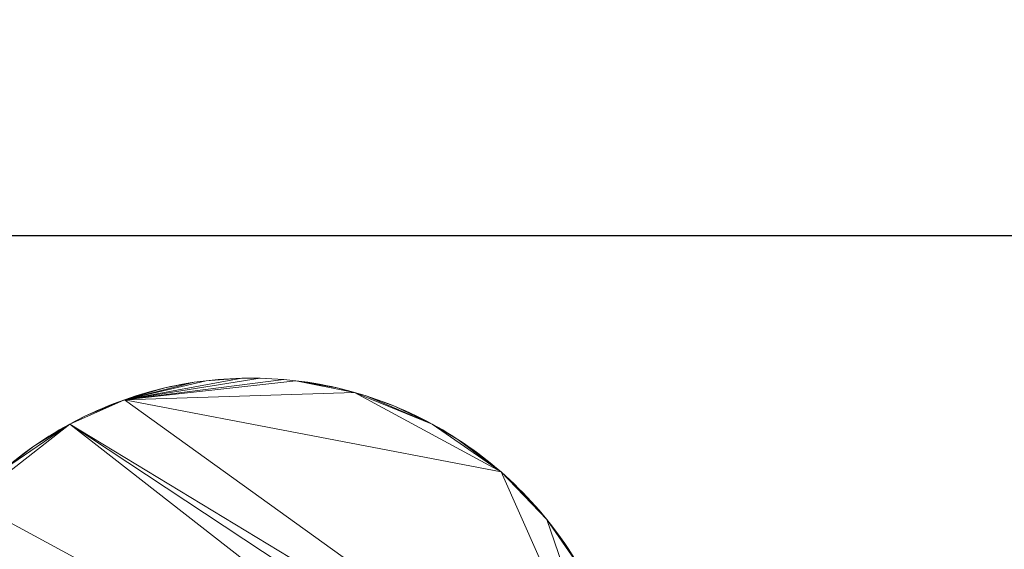
# Model space of a CAD drawing. Units: metres. Extents: x 0 to 1.8, y -0.59 to 0.02.
# Drawn here: x 0.06 to 0.17, y -0.03 to 0.02 of the extents above; entities that cross this region are included whole.
import ezdxf
from ezdxf.enums import TextEntityAlignment as Align

# ---------------------------------------------------------------- set-up
doc = ezdxf.new("R2010")
doc.units = ezdxf.units.M
doc.header["$MEASUREMENT"] = 0
for name, color, linetype in [('Mobilier 2D', 202, 'Continuous'), ('Mobilier 2D texte', 6, 'Continuous'), ('Mobilier 3D', 7, 'Continuous')]:
    doc.layers.add(name, color=color, linetype=linetype)
doc.styles.add('STYLE1', font='la.shx', dxfattribs={"height": 0.06})

# ---------------------------------------------------------------- blocks, each defined once
blk = doc.blocks.new('C17')
at = {"layer": 'Mobilier 2D texte', "extrusion": (0, -1, 6.12323e-17), "style": 'STYLE1'}
blk.add_text('EVERYWHERE C17', height=0.06, dxfattribs=at).set_placement((0.00003, -0.1877, -0.02271), align=Align.BOTTOM_LEFT)
at = {"layer": 'Mobilier 2D'}
mesh = blk.add_polyface(dxfattribs=at)
corners = [(0, 0), (1.8, 0), (1.8, -0.44), (0, -0.44)]
mesh.append_faces([[corners[k] for k in face] for face in [(0, 1, 2, 3)]])
at = {"layer": 'Mobilier 3D', "color": 5, "linetype": 'Continuous', "lineweight": 0}
mesh = blk.add_polyface(dxfattribs=at)
corners = [(0, -0.44, 1.218), (0, -0.44, 1.228), (0.9, -0.44, 1.228), (0.9, -0.44, 1.218), (0, 0, 1.218), (0, 0, 1.228), (0.9, 0, 1.228), (0.9, 0, 1.218)]
mesh.append_faces([[corners[k] for k in face] for face in [(0, 1, 2, 3), (0, 4, 5, 1), (1, 5, 6, 2), (2, 6, 7, 3), (3, 7, 4, 0), (6, 5, 4, 7)]], dxfattribs={"color": 5})
at = {"layer": 'Mobilier 3D', "color": 34, "linetype": 'Continuous', "lineweight": 0}
mesh = blk.add_polyface(dxfattribs=at)
corners = [(0, -0.434, 1.218), (0, 0, 1.218), (0.9, 0, 1.218), (0.9, -0.434, 1.218), (0, -0.434, 0.075), (0, 0, 0.075), (0.9, 0, 0.075), (0.9, -0.434, 0.075)]
mesh.append_faces([[corners[k] for k in face] for face in [(0, 1, 2, 3), (0, 4, 5, 1), (1, 5, 6, 2), (2, 6, 7, 3), (3, 7, 4, 0), (6, 5, 4, 7)]], dxfattribs={"color": 34})
at = {"layer": 'Mobilier 3D', "color": 40, "linetype": 'Continuous', "lineweight": 0}
mesh = blk.add_polyface(dxfattribs=at)
corners = [(0.07318, -0.01728), (0.07438, -0.01688), (0.07378, -0.01707), (0.07259, -0.01749), (0.072, -0.01772), (0.07742, -0.01604), (0.0762, -0.01634), (0.07559, -0.01651), (0.08178, -0.01528), (0.08052, -0.01544), (0.07928, -0.01565), (0.07681, -0.01619), (0.07866, -0.01577), (0.07498, -0.01669), (0.07804, -0.0159), (0.0799, -0.01554), (0.0799, -0.01554, 0.01), (0.07928, -0.01565, 0.01), (0.07866, -0.01577, 0.01), (0.07804, -0.0159, 0.01), (0.07742, -0.01604, 0.01), (0.07681, -0.01619, 0.01), (0.0762, -0.01634, 0.01), (0.07559, -0.01651, 0.01), (0.07498, -0.01669, 0.01), (0.07438, -0.01688, 0.01), (0.07378, -0.01707, 0.01), (0.07318, -0.01728, 0.01), (0.07259, -0.01749, 0.01), (0.072, -0.01772, 0.01), (0.08052, -0.01544, 0.01), (0.08178, -0.01528, 0.01)]
mesh.append_faces([[corners[k] for k in face] for face in [(15, 16, 17, 10), (10, 17, 18, 12), (12, 18, 19, 14), (14, 19, 20, 5), (5, 20, 21, 11), (11, 21, 22, 6), (6, 22, 23, 7), (7, 23, 24, 13), (13, 24, 25, 1), (1, 25, 26, 2), (2, 26, 27, 0), (0, 27, 28, 3), (3, 28, 29, 4)]], dxfattribs={"color": 40})
mesh.append_faces([[corners[k] for k in face] for face in [(0, 1, 2), (5, 12, 14), (18, 20, 19), (25, 27, 26)]], dxfattribs={"vtx0": -1, "color": 40})
mesh.append_faces([[corners[k] for k in face] for face in [(8, 9, 0), (0, 7, 1), (5, 9, 10), (5, 7, 0), (5, 0, 9), (25, 23, 27), (30, 20, 17), (30, 27, 20), (30, 31, 27), (23, 20, 27)]], dxfattribs={"vtx0": -1, "vtx1": -1, "vtx2": -1, "color": 40})
mesh.append_faces([[corners[k] for k in face] for face in [(5, 6, 7), (5, 10, 12)]], dxfattribs={"vtx0": -1, "vtx2": -1, "color": 40})
mesh.append_faces([[corners[k] for k in face] for face in [(13, 1, 7)]], dxfattribs={"vtx1": -1, "color": 40})
mesh.append_faces([[corners[k] for k in face] for face in [(23, 22, 20), (18, 17, 20)]], dxfattribs={"vtx1": -1, "vtx2": -1, "color": 40})
mesh.append_faces([[corners[k] for k in face] for face in [(0, 3, 4), (5, 11, 6), (29, 28, 27), (22, 21, 20), (25, 24, 23)]], dxfattribs={"vtx2": -1, "color": 40})
mesh = blk.add_polyface(dxfattribs=at)
corners = [(0.07318, -0.01728), (0.08997, -0.01515), (0.08745, -0.01501), (0.08052, -0.01544), (0.0799, -0.01554), (0.07928, -0.01565), (0.08178, -0.01528), (0.08429, -0.01506), (0.08366, -0.0151), (0.08115, -0.01535), (0.08682, -0.015), (0.08555, -0.01501), (0.08618, -0.015), (0.08303, -0.01515), (0.0824, -0.01521), (0.09122, -0.01528), (0.08492, -0.01503), (0.08745, -0.01501, 0.01), (0.08682, -0.015, 0.01), (0.08618, -0.015, 0.01), (0.08555, -0.01501, 0.01), (0.08492, -0.01503, 0.01), (0.08429, -0.01506, 0.01), (0.08366, -0.0151, 0.01), (0.08303, -0.01515, 0.01), (0.0824, -0.01521, 0.01), (0.08178, -0.01528, 0.01), (0.08115, -0.01535, 0.01), (0.08052, -0.01544, 0.01), (0.0799, -0.01554, 0.01), (0.07928, -0.01565, 0.01), (0.07318, -0.01728, 0.01), (0.08997, -0.01515, 0.01), (0.09122, -0.01528, 0.01)]
mesh.append_faces([[corners[k] for k in face] for face in [(2, 17, 18, 10), (10, 18, 19, 12), (12, 19, 20, 11), (11, 20, 21, 16), (16, 21, 22, 7), (7, 22, 23, 8), (8, 23, 24, 13), (13, 24, 25, 14), (14, 25, 26, 6), (6, 26, 27, 9), (9, 27, 28, 3), (3, 28, 29, 4)]], dxfattribs={"color": 40})
mesh.append_faces([[corners[k] for k in face] for face in [(6, 13, 14), (7, 11, 16), (20, 22, 21)]], dxfattribs={"vtx0": -1, "color": 40})
mesh.append_faces([[corners[k] for k in face] for face in [(23, 26, 24)]], dxfattribs={"vtx0": -1, "vtx1": -1, "color": 40})
mesh.append_faces([[corners[k] for k in face] for face in [(0, 1, 2), (0, 2, 11), (6, 11, 7), (0, 15, 1), (6, 0, 11), (20, 17, 31), (31, 17, 32), (31, 32, 33), (20, 26, 22), (20, 31, 26)]], dxfattribs={"vtx0": -1, "vtx1": -1, "vtx2": -1, "color": 40})
mesh.append_faces([[corners[k] for k in face] for face in [(6, 7, 8), (6, 8, 13)]], dxfattribs={"vtx0": -1, "vtx2": -1, "color": 40})
mesh.append_faces([[corners[k] for k in face] for face in [(12, 11, 10)]], dxfattribs={"vtx1": -1, "color": 40})
mesh.append_faces([[corners[k] for k in face] for face in [(2, 10, 11), (23, 22, 26), (20, 19, 17)]], dxfattribs={"vtx1": -1, "vtx2": -1, "color": 40})
mesh.append_faces([[corners[k] for k in face] for face in [(3, 4, 5), (6, 9, 3), (30, 29, 28), (19, 18, 17), (28, 27, 26), (26, 25, 24)]], dxfattribs={"vtx2": -1, "color": 40})
mesh = blk.add_polyface(dxfattribs=at)
corners = [(0.09558, -0.01604), (0.09248, -0.01544), (0.09122, -0.01528), (0.0931, -0.01554), (0.09372, -0.01565), (0.09741, -0.01651), (0.08871, -0.01506), (0.08808, -0.01503), (0.08745, -0.01501), (0.09434, -0.01577), (0.09496, -0.0159), (0.0906, -0.01521), (0.08997, -0.01515), (0.08934, -0.0151), (0.07318, -0.01728), (0.09185, -0.01535), (0.11282, -0.02488), (0.09496, -0.0159, 0.01), (0.09434, -0.01577, 0.01), (0.09372, -0.01565, 0.01), (0.0931, -0.01554, 0.01), (0.09248, -0.01544, 0.01), (0.09185, -0.01535, 0.01), (0.09122, -0.01528, 0.01), (0.0906, -0.01521, 0.01), (0.08997, -0.01515, 0.01), (0.08934, -0.0151, 0.01), (0.08871, -0.01506, 0.01), (0.08808, -0.01503, 0.01), (0.08745, -0.01501, 0.01), (0.09741, -0.01651, 0.01), (0.07318, -0.01728, 0.01), (0.09558, -0.01604, 0.01), (0.11282, -0.02488, 0.01)]
mesh.append_faces([[corners[k] for k in face] for face in [(10, 17, 18, 9), (9, 18, 19, 4), (4, 19, 20, 3), (3, 20, 21, 1), (1, 21, 22, 15), (15, 22, 23, 2), (2, 23, 24, 11), (11, 24, 25, 12), (12, 25, 26, 13), (13, 26, 27, 6), (6, 27, 28, 7), (7, 28, 29, 8)]], dxfattribs={"color": 40})
mesh.append_faces([[corners[k] for k in face] for face in [(9, 0, 10), (6, 12, 13), (19, 21, 20)]], dxfattribs={"vtx0": -1, "color": 40})
mesh.append_faces([[corners[k] for k in face] for face in [(18, 32, 19)]], dxfattribs={"vtx0": -1, "vtx1": -1, "color": 40})
mesh.append_faces([[corners[k] for k in face] for face in [(0, 1, 2), (5, 0, 2), (14, 5, 2), (6, 8, 12), (0, 4, 1), (14, 16, 5), (30, 31, 23), (32, 30, 23), (33, 31, 30), (32, 23, 21), (32, 21, 19), (27, 25, 29)]], dxfattribs={"vtx0": -1, "vtx1": -1, "vtx2": -1, "color": 40})
mesh.append_faces([[corners[k] for k in face] for face in [(3, 1, 4), (11, 12, 2), (15, 2, 1)]], dxfattribs={"vtx1": -1, "color": 40})
mesh.append_faces([[corners[k] for k in face] for face in [(9, 4, 0)]], dxfattribs={"vtx1": -1, "vtx2": -1, "color": 40})
mesh.append_faces([[corners[k] for k in face] for face in [(6, 7, 8), (27, 26, 25), (23, 22, 21), (29, 28, 27), (25, 24, 23)]], dxfattribs={"vtx2": -1, "color": 40})
mesh = blk.add_polyface(dxfattribs=at)
corners = [(0.10275, -0.01844), (0.1039, -0.01898), (0.10333, -0.01871), (0.10159, -0.01795), (0.09922, -0.01707), (0.09862, -0.01688), (0.09982, -0.01728), (0.10041, -0.01749), (0.09741, -0.01651), (0.0968, -0.01634), (0.09558, -0.01604), (0.101, -0.01772), (0.10558, -0.01984), (0.09802, -0.01669), (0.10217, -0.01819), (0.09619, -0.01619), (0.10333, -0.01871, 0.01), (0.10275, -0.01844, 0.01), (0.10217, -0.01819, 0.01), (0.10159, -0.01795, 0.01), (0.101, -0.01772, 0.01), (0.10041, -0.01749, 0.01), (0.09982, -0.01728, 0.01), (0.09922, -0.01707, 0.01), (0.09862, -0.01688, 0.01), (0.09802, -0.01669, 0.01), (0.09741, -0.01651, 0.01), (0.0968, -0.01634, 0.01), (0.09619, -0.01619, 0.01), (0.09558, -0.01604, 0.01), (0.09496, -0.0159, 0.01), (0.09496, -0.0159), (0.1039, -0.01898, 0.01), (0.10558, -0.01984, 0.01), (0.09434, -0.01577, 0.01)]
mesh.append_faces([[corners[k] for k in face] for face in [(2, 16, 17, 0), (0, 17, 18, 14), (14, 18, 19, 3), (3, 19, 20, 11), (11, 20, 21, 7), (7, 21, 22, 6), (6, 22, 23, 4), (4, 23, 24, 5), (5, 24, 25, 13), (13, 25, 26, 8), (8, 26, 27, 9), (9, 27, 28, 15), (15, 28, 29, 10), (10, 29, 30, 31)]], dxfattribs={"color": 40})
mesh.append_faces([[corners[k] for k in face] for face in [(0, 1, 2), (10, 9, 15), (27, 29, 28), (24, 26, 25)]], dxfattribs={"vtx0": -1, "color": 40})
mesh.append_faces([[corners[k] for k in face] for face in [(17, 32, 18), (20, 23, 21), (19, 23, 20)]], dxfattribs={"vtx0": -1, "vtx1": -1, "color": 40})
mesh.append_faces([[corners[k] for k in face] for face in [(8, 12, 5), (3, 5, 12), (19, 33, 24), (24, 33, 26)]], dxfattribs={"vtx0": -1, "vtx1": -1, "vtx2": -1, "color": 40})
mesh.append_faces([[corners[k] for k in face] for face in [(3, 4, 5), (1, 14, 3), (19, 24, 23)]], dxfattribs={"vtx0": -1, "vtx2": -1, "color": 40})
mesh.append_faces([[corners[k] for k in face] for face in [(6, 4, 7), (13, 8, 5)]], dxfattribs={"vtx1": -1, "color": 40})
mesh.append_faces([[corners[k] for k in face] for face in [(8, 9, 10), (11, 7, 4), (3, 11, 4), (0, 14, 1), (19, 18, 32), (27, 26, 29)]], dxfattribs={"vtx1": -1, "vtx2": -1, "color": 40})
mesh.append_faces([[corners[k] for k in face] for face in [(34, 30, 29), (23, 22, 21)]], dxfattribs={"vtx2": -1, "color": 40})
mesh = blk.add_polyface(dxfattribs=at)
corners = [(0.10722, -0.02078), (0.10829, -0.02145), (0.10776, -0.02111), (0.10934, -0.02216), (0.11282, -0.02488), (0.1039, -0.01898), (0.10159, -0.01795), (0.10558, -0.01984), (0.10502, -0.01954), (0.10446, -0.01926), (0.10882, -0.0218), (0.10668, -0.02046), (0.10613, -0.02015), (0.11037, -0.0229), (0.10986, -0.02252), (0.11087, -0.02328), (0.09741, -0.01651), (0.11037, -0.0229, 0.01), (0.10986, -0.02252, 0.01), (0.10934, -0.02216, 0.01), (0.10882, -0.0218, 0.01), (0.10829, -0.02145, 0.01), (0.10776, -0.02111, 0.01), (0.10722, -0.02078, 0.01), (0.10668, -0.02046, 0.01), (0.10613, -0.02015, 0.01), (0.10558, -0.01984, 0.01), (0.10502, -0.01954, 0.01), (0.10446, -0.01926, 0.01), (0.1039, -0.01898, 0.01), (0.10333, -0.01871, 0.01), (0.10333, -0.01871), (0.10159, -0.01795, 0.01), (0.11282, -0.02488, 0.01), (0.09741, -0.01651, 0.01), (0.10275, -0.01844, 0.01)]
mesh.append_faces([[corners[k] for k in face] for face in [(13, 17, 18, 14), (14, 18, 19, 3), (3, 19, 20, 10), (10, 20, 21, 1), (1, 21, 22, 2), (2, 22, 23, 0), (0, 23, 24, 11), (11, 24, 25, 12), (12, 25, 26, 7), (7, 26, 27, 8), (8, 27, 28, 9), (9, 28, 29, 5), (5, 29, 30, 31)]], dxfattribs={"color": 40})
mesh.append_faces([[corners[k] for k in face] for face in [(0, 1, 2), (5, 8, 9), (24, 26, 25)]], dxfattribs={"vtx0": -1, "color": 40})
mesh.append_faces([[corners[k] for k in face] for face in [(11, 7, 0)]], dxfattribs={"vtx0": -1, "vtx1": -1, "color": 40})
mesh.append_faces([[corners[k] for k in face] for face in [(3, 1, 4), (5, 6, 7), (1, 7, 4), (0, 7, 1), (16, 4, 7), (32, 29, 26), (33, 26, 21), (19, 33, 21), (33, 34, 26), (21, 26, 23)]], dxfattribs={"vtx0": -1, "vtx1": -1, "vtx2": -1, "color": 40})
mesh.append_faces([[corners[k] for k in face] for face in [(5, 7, 8)]], dxfattribs={"vtx0": -1, "vtx2": -1, "color": 40})
mesh.append_faces([[corners[k] for k in face] for face in [(10, 1, 3), (13, 14, 15)]], dxfattribs={"vtx1": -1, "color": 40})
mesh.append_faces([[corners[k] for k in face] for face in [(27, 26, 29), (24, 23, 26)]], dxfattribs={"vtx1": -1, "vtx2": -1, "color": 40})
mesh.append_faces([[corners[k] for k in face] for face in [(11, 12, 7), (23, 22, 21), (29, 28, 27), (35, 30, 29), (21, 20, 19)]], dxfattribs={"vtx2": -1, "color": 40})
mesh = blk.add_polyface(dxfattribs=at)
corners = [(0.06578, -0.02078), (0.06471, -0.02145), (0.06742, -0.01984), (0.07083, -0.01819), (0.06967, -0.01871), (0.0691, -0.01898), (0.06524, -0.02111), (0.06854, -0.01926), (0.06798, -0.01954), (0.07318, -0.01728), (0.072, -0.01772), (0.06632, -0.02046), (0.06687, -0.02015), (0.07141, -0.01795), (0.07025, -0.01844), (0.072, -0.01772, 0.01), (0.07141, -0.01795, 0.01), (0.07083, -0.01819, 0.01), (0.07025, -0.01844, 0.01), (0.06967, -0.01871, 0.01), (0.0691, -0.01898, 0.01), (0.06854, -0.01926, 0.01), (0.06798, -0.01954, 0.01), (0.06742, -0.01984, 0.01), (0.06687, -0.02015, 0.01), (0.06632, -0.02046, 0.01), (0.06578, -0.02078, 0.01), (0.06524, -0.02111, 0.01), (0.06471, -0.02145, 0.01), (0.06366, -0.02216, 0.01), (0.07318, -0.01728, 0.01)]
mesh.append_faces([[corners[k] for k in face] for face in [(10, 15, 16, 13), (13, 16, 17, 3), (3, 17, 18, 14), (14, 18, 19, 4), (4, 19, 20, 5), (5, 20, 21, 7), (7, 21, 22, 8), (8, 22, 23, 2), (2, 23, 24, 12), (12, 24, 25, 11), (11, 25, 26, 0), (0, 26, 27, 6)]], dxfattribs={"color": 40})
mesh.append_faces([[corners[k] for k in face] for face in [(11, 2, 12), (3, 10, 13), (26, 28, 27), (23, 25, 24), (17, 19, 18)]], dxfattribs={"vtx0": -1, "color": 40})
mesh.append_faces([[corners[k] for k in face] for face in [(0, 2, 11), (22, 20, 23)]], dxfattribs={"vtx0": -1, "vtx1": -1, "color": 40})
mesh.append_faces([[corners[k] for k in face] for face in [(0, 1, 2), (9, 5, 2), (9, 10, 5), (3, 5, 10), (26, 23, 28), (28, 23, 29), (17, 15, 20), (23, 20, 30), (20, 15, 30)]], dxfattribs={"vtx0": -1, "vtx1": -1, "vtx2": -1, "color": 40})
mesh.append_faces([[corners[k] for k in face] for face in [(3, 4, 5), (5, 8, 2), (17, 20, 19)]], dxfattribs={"vtx0": -1, "vtx2": -1, "color": 40})
mesh.append_faces([[corners[k] for k in face] for face in [(7, 8, 5)]], dxfattribs={"vtx1": -1, "color": 40})
mesh.append_faces([[corners[k] for k in face] for face in [(26, 25, 23)]], dxfattribs={"vtx1": -1, "vtx2": -1, "color": 40})
mesh.append_faces([[corners[k] for k in face] for face in [(0, 6, 1), (3, 14, 4), (17, 16, 15), (22, 21, 20)]], dxfattribs={"vtx2": -1, "color": 40})
mesh = blk.add_polyface(dxfattribs=at)
corners = [(0.07318, -0.01728), (0.12649, -0.05562), (0.11282, -0.02488), (0.11598, -0.02797), (0.11763, -0.02988), (0.11682, -0.02891), (0.12087, -0.03454), (0.11879, -0.03138), (0.11987, -0.03294), (0.11723, -0.02939), (0.12524, -0.06494), (0.12632, -0.05876), (0.06742, -0.01984), (0.11641, -0.02843), (0.11802, -0.03037), (0.11915, -0.03189), (0.11952, -0.03241), (0.11841, -0.03088), (0.11987, -0.03294, 0.01), (0.11952, -0.03241, 0.01), (0.11915, -0.03189, 0.01), (0.11879, -0.03138, 0.01), (0.11841, -0.03088, 0.01), (0.11802, -0.03037, 0.01), (0.11763, -0.02988, 0.01), (0.11723, -0.02939, 0.01), (0.11682, -0.02891, 0.01), (0.11641, -0.02843, 0.01), (0.11282, -0.02488, 0.01), (0.12649, -0.05562, 0.01), (0.11598, -0.02797, 0.01), (0.12087, -0.03454, 0.01), (0.06742, -0.01984, 0.01), (0.07318, -0.01728, 0.01), (0.12632, -0.05876, 0.01), (0.12524, -0.06494, 0.01)]
mesh.append_faces([[corners[k] for k in face] for face in [(8, 18, 19, 16), (16, 19, 20, 15), (15, 20, 21, 7), (7, 21, 22, 17), (17, 22, 23, 14), (14, 23, 24, 4), (4, 24, 25, 9), (9, 25, 26, 5), (5, 26, 27, 13)]], dxfattribs={"color": 40})
mesh.append_faces([[corners[k] for k in face] for face in [(14, 7, 17)]], dxfattribs={"vtx0": -1, "color": 40})
mesh.append_faces([[corners[k] for k in face] for face in [(4, 7, 14), (18, 21, 19), (23, 21, 24)]], dxfattribs={"vtx0": -1, "vtx1": -1, "color": 40})
mesh.append_faces([[corners[k] for k in face] for face in [(0, 1, 2), (3, 4, 5), (4, 6, 7), (8, 7, 6), (10, 11, 12), (0, 12, 1), (11, 1, 12), (4, 2, 1), (28, 24, 29), (18, 31, 21), (30, 26, 24), (32, 33, 29), (34, 32, 29), (28, 29, 33), (35, 32, 34), (31, 24, 21)]], dxfattribs={"vtx0": -1, "vtx1": -1, "vtx2": -1, "color": 40})
mesh.append_faces([[corners[k] for k in face] for face in [(13, 3, 5), (15, 7, 16)]], dxfattribs={"vtx1": -1, "color": 40})
mesh.append_faces([[corners[k] for k in face] for face in [(8, 16, 7)]], dxfattribs={"vtx1": -1, "vtx2": -1, "color": 40})
mesh.append_faces([[corners[k] for k in face] for face in [(4, 9, 5), (30, 27, 26), (23, 22, 21), (21, 20, 19), (26, 25, 24)]], dxfattribs={"vtx2": -1, "color": 40})
mesh = blk.add_polyface(dxfattribs=at)
corners = [(0.12524, -0.06494), (0.06742, -0.01984), (0.05702, -0.02797), (0.06213, -0.02328), (0.06314, -0.02252), (0.06263, -0.0229), (0.06065, -0.02447), (0.06366, -0.02216), (0.06163, -0.02367), (0.06114, -0.02406), (0.06018, -0.02488), (0.0597, -0.0253), (0.04889, -0.04138), (0.05421, -0.03138), (0.06471, -0.02145), (0.06418, -0.0218), (0.06524, -0.02111), (0.06524, -0.02111, 0.01), (0.06471, -0.02145, 0.01), (0.06418, -0.0218, 0.01), (0.06366, -0.02216, 0.01), (0.06314, -0.02252, 0.01), (0.06263, -0.0229, 0.01), (0.06213, -0.02328, 0.01), (0.06163, -0.02367, 0.01), (0.06114, -0.02406, 0.01), (0.06065, -0.02447, 0.01), (0.06018, -0.02488, 0.01), (0.0597, -0.0253, 0.01), (0.05924, -0.02572, 0.01), (0.04889, -0.04138, 0.01), (0.05421, -0.03138, 0.01), (0.12524, -0.06494, 0.01), (0.06742, -0.01984, 0.01), (0.05702, -0.02797, 0.01)]
mesh.append_faces([[corners[k] for k in face] for face in [(16, 17, 18, 14), (14, 18, 19, 15), (15, 19, 20, 7), (7, 20, 21, 4), (4, 21, 22, 5), (5, 22, 23, 3), (3, 23, 24, 8), (8, 24, 25, 9), (9, 25, 26, 6), (6, 26, 27, 10), (10, 27, 28, 11)]], dxfattribs={"color": 40})
mesh.append_faces([[corners[k] for k in face] for face in [(3, 4, 5), (6, 8, 9), (24, 26, 25), (18, 20, 19)]], dxfattribs={"vtx0": -1, "color": 40})
mesh.append_faces([[corners[k] for k in face] for face in [(0, 1, 2), (6, 7, 3), (6, 2, 1), (12, 0, 13), (0, 2, 13), (14, 7, 1), (6, 1, 7), (26, 23, 20), (30, 31, 32), (26, 20, 33), (32, 34, 33), (26, 33, 34), (32, 31, 34)]], dxfattribs={"vtx0": -1, "vtx1": -1, "vtx2": -1, "color": 40})
mesh.append_faces([[corners[k] for k in face] for face in [(6, 3, 8), (3, 7, 4), (23, 21, 20)]], dxfattribs={"vtx0": -1, "vtx2": -1, "color": 40})
mesh.append_faces([[corners[k] for k in face] for face in [(29, 28, 26), (24, 23, 26)]], dxfattribs={"vtx1": -1, "vtx2": -1, "color": 40})
mesh.append_faces([[corners[k] for k in face] for face in [(6, 10, 11), (14, 15, 7), (28, 27, 26), (23, 22, 21)]], dxfattribs={"vtx2": -1, "color": 40})
mesh = blk.add_polyface(dxfattribs=at)
corners = [(0.11137, -0.02367), (0.11087, -0.02328), (0.11235, -0.02447), (0.11376, -0.02572), (0.11467, -0.0266), (0.11422, -0.02616), (0.10986, -0.02252), (0.11186, -0.02406), (0.11598, -0.02797), (0.11555, -0.0275), (0.11512, -0.02705), (0.1133, -0.0253), (0.11282, -0.02488), (0.10934, -0.02216), (0.11763, -0.02988), (0.11641, -0.02843), (0.11641, -0.02843, 0.01), (0.11598, -0.02797, 0.01), (0.11555, -0.0275, 0.01), (0.11512, -0.02705, 0.01), (0.11467, -0.0266, 0.01), (0.11422, -0.02616, 0.01), (0.11376, -0.02572, 0.01), (0.1133, -0.0253, 0.01), (0.11282, -0.02488, 0.01), (0.11235, -0.02447, 0.01), (0.11186, -0.02406, 0.01), (0.11137, -0.02367, 0.01), (0.11087, -0.02328, 0.01), (0.11037, -0.0229, 0.01), (0.11037, -0.0229), (0.10986, -0.02252, 0.01), (0.10934, -0.02216, 0.01), (0.11763, -0.02988, 0.01)]
mesh.append_faces([[corners[k] for k in face] for face in [(15, 16, 17, 8), (8, 17, 18, 9), (9, 18, 19, 10), (10, 19, 20, 4), (4, 20, 21, 5), (5, 21, 22, 3), (3, 22, 23, 11), (11, 23, 24, 12), (12, 24, 25, 2), (2, 25, 26, 7), (7, 26, 27, 0), (0, 27, 28, 1), (1, 28, 29, 30)]], dxfattribs={"color": 40})
mesh.append_faces([[corners[k] for k in face] for face in [(3, 4, 5), (0, 2, 7), (28, 31, 29), (22, 24, 23), (17, 19, 18)]], dxfattribs={"vtx0": -1, "color": 40})
mesh.append_faces([[corners[k] for k in face] for face in [(13, 12, 6), (2, 6, 12), (24, 31, 25)]], dxfattribs={"vtx0": -1, "vtx1": -1, "color": 40})
mesh.append_faces([[corners[k] for k in face] for face in [(1, 6, 2), (8, 3, 12), (8, 4, 3), (8, 12, 14), (28, 25, 31), (22, 17, 24), (17, 33, 24), (22, 20, 17)]], dxfattribs={"vtx0": -1, "vtx1": -1, "vtx2": -1, "color": 40})
mesh.append_faces([[corners[k] for k in face] for face in [(8, 10, 4), (17, 20, 19)]], dxfattribs={"vtx0": -1, "vtx2": -1, "color": 40})
mesh.append_faces([[corners[k] for k in face] for face in [(0, 1, 2), (32, 31, 24), (28, 27, 25)]], dxfattribs={"vtx1": -1, "vtx2": -1, "color": 40})
mesh.append_faces([[corners[k] for k in face] for face in [(8, 9, 10), (3, 11, 12), (22, 21, 20), (27, 26, 25)]], dxfattribs={"vtx2": -1, "color": 40})
mesh = blk.add_polyface(dxfattribs=at)
corners = [(0.12055, -0.034), (0.11987, -0.03294), (0.12087, -0.03454), (0.12318, -0.03903), (0.12292, -0.03846), (0.12266, -0.03788), (0.12578, -0.04746), (0.12119, -0.03509), (0.1215, -0.03564), (0.12021, -0.03347), (0.1221, -0.03675), (0.1218, -0.03619), (0.12238, -0.03732), (0.12342, -0.03961), (0.12389, -0.04079), (0.11763, -0.02988), (0.12649, -0.05562), (0.12366, -0.0402), (0.12366, -0.0402, 0.01), (0.12342, -0.03961, 0.01), (0.12318, -0.03903, 0.01), (0.12292, -0.03846, 0.01), (0.12266, -0.03788, 0.01), (0.12238, -0.03732, 0.01), (0.1221, -0.03675, 0.01), (0.1218, -0.03619, 0.01), (0.1215, -0.03564, 0.01), (0.12119, -0.03509, 0.01), (0.12087, -0.03454, 0.01), (0.12055, -0.034, 0.01), (0.12021, -0.03347, 0.01), (0.11987, -0.03294, 0.01), (0.12649, -0.05562, 0.01), (0.11763, -0.02988, 0.01), (0.12578, -0.04746, 0.01), (0.12389, -0.04079, 0.01)]
mesh.append_faces([[corners[k] for k in face] for face in [(17, 18, 19, 13), (13, 19, 20, 3), (3, 20, 21, 4), (4, 21, 22, 5), (5, 22, 23, 12), (12, 23, 24, 10), (10, 24, 25, 11), (11, 25, 26, 8), (8, 26, 27, 7), (7, 27, 28, 2), (2, 28, 29, 0), (0, 29, 30, 9), (9, 30, 31, 1)]], dxfattribs={"color": 40})
mesh.append_faces([[corners[k] for k in face] for face in [(10, 5, 12), (22, 24, 23), (26, 28, 27), (20, 22, 21)]], dxfattribs={"vtx0": -1, "color": 40})
mesh.append_faces([[corners[k] for k in face] for face in [(0, 1, 2)]], dxfattribs={"vtx0": -1, "vtx1": -1, "color": 40})
mesh.append_faces([[corners[k] for k in face] for face in [(6, 3, 2), (10, 2, 3), (10, 3, 5), (15, 16, 2), (28, 32, 33), (28, 20, 34), (20, 24, 22), (28, 24, 20)]], dxfattribs={"vtx0": -1, "vtx1": -1, "vtx2": -1, "color": 40})
mesh.append_faces([[corners[k] for k in face] for face in [(2, 11, 8), (28, 25, 24), (31, 29, 28), (35, 20, 19)]], dxfattribs={"vtx0": -1, "vtx2": -1, "color": 40})
mesh.append_faces([[corners[k] for k in face] for face in [(7, 2, 8), (9, 1, 0)]], dxfattribs={"vtx1": -1, "color": 40})
mesh.append_faces([[corners[k] for k in face] for face in [(10, 11, 2), (13, 3, 14), (26, 25, 28)]], dxfattribs={"vtx1": -1, "vtx2": -1, "color": 40})
mesh.append_faces([[corners[k] for k in face] for face in [(3, 4, 5), (31, 30, 29)]], dxfattribs={"vtx2": -1, "color": 40})

msp = doc.modelspace()

# ---------------------------------------------------------------- block references
at = {"layer": 'Mobilier 2D'}
msp.add_blockref('C17', (0, 0), dxfattribs=at)

doc.saveas('drawing.dxf')
